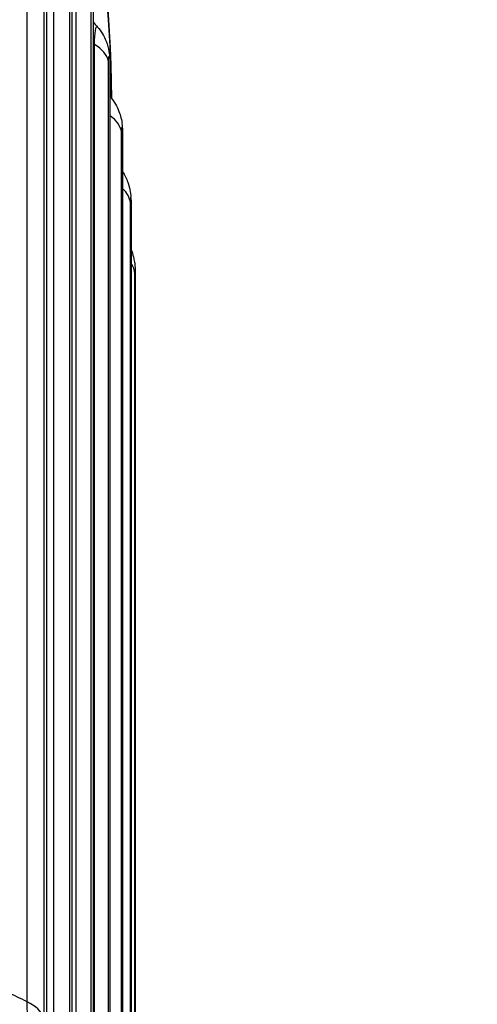
# Model space of a CAD drawing. Units: inches. Extents: x -40.7 to 34.4, y -12.5 to 30.9.
# Drawn here: x -13.6 to -12.4, y 20.5 to 23 of the extents above; entities that cross this region are included whole.
import ezdxf

# ---------------------------------------------------------------- set-up
doc = ezdxf.new("R2010")
doc.units = ezdxf.units.IN
doc.header["$MEASUREMENT"] = 0
doc.layers.add('Visible (ANSI)', color=7, linetype='Continuous')
doc.layers.add('Visible Narrow (ANSI)', color=7, linetype='Continuous')

msp = doc.modelspace()

# ---------------------------------------------------------------- linework, layer by layer
at = {"layer": 'Visible (ANSI)'}
for p, q in [((-13.50373, 23.44588), (-13.50373, 20.37585)), ((-13.43812, 23.26575), (-13.43812, 20.19572)), ((-13.38337, 23.08442), (-13.38337, 20.01439)), ((-13.33956, 22.9021), (-13.33956, 19.83207)), ((-13.30672, 22.71901), (-13.30672, 19.64898)), ((-13.28491, 22.53537), (-13.28491, 19.46534)), ((-13.27415, 22.35141), (-13.27415, 19.28138)), ((-13.27393, 19.14055), (-13.27393, 22.16159))]:
    msp.add_line(p, q, dxfattribs=at)
for centre, major_axis, ratio, start_param, end_param in [((-22.46061, 18.6881), (9.0625, 0), 0.5773503, 2.308936, 8.5903759), ((-22.46061, 18.6881), (9.0375, 0), 0.5773503, 2.308936, 8.5903759), ((-13.47034, 22.89295), (0.12893, 0.02704), 0.8105741, 6.1147703, 6.2831853), ((-13.43798, 22.71249), (0.1303, 0.01941), 0.8134919, 6.1625607, 6.2831853), ((-13.41648, 22.53149), (0.13122, 0.01163), 0.8154302, 6.211056, 6.2831853), ((-13.40587, 22.35016), (0.13168, 0.00374), 0.8163866, 6.2599803, 6.2831853), ((-22.46061, 18.76942), (8.975, 0), 0.5773503, 4.9682396, 6.7359416)]:
    msp.add_ellipse(centre, major_axis=major_axis, ratio=ratio, start_param=start_param, end_param=end_param, dxfattribs=at)
for points, knots in [([(-31.58455, 22.86265), (-31.57185, 23.40013), (-31.41839, 23.93578), (-30.83148, 24.98216), (-30.38186, 25.48951), (-29.22971, 26.39974), (-28.52436, 26.80137), (-26.93234, 27.45498), (-26.04577, 27.70671), (-24.18208, 28.03525), (-23.20536, 28.11217), (-21.25977, 28.08393), (-20.29123, 27.97886), (-18.45909, 27.59693), (-17.59585, 27.32009), (-16.06134, 26.62106), (-15.39045, 26.19887), (-14.3112, 25.24979), (-13.90245, 24.72296), (-13.44291, 23.72414), (-13.33736, 23.26202), (-13.33583, 22.79953)], [2.7698569, 2.7698569, 2.7698569, 2.7698569, 3.0693931, 3.0693931, 3.3873142, 3.3873142, 3.7088778, 3.7088778, 4.0306686, 4.0306686, 4.3521455, 4.3521455, 4.6735067, 4.6735067, 4.9950247, 4.9950247, 5.3168562, 5.3168562, 5.6381767, 5.6381767, 5.8958992, 5.8958992, 5.8958992, 5.8958992]), ([(-13.37178, 22.98372), (-13.36256, 22.97288), (-13.35502, 22.96034), (-13.34596, 22.93831), (-13.34329, 22.92896), (-13.34141, 22.92)], [0, 0, 0, 0, 0.10867512, 0.10867512, 0.18483179, 0.18483179, 0.18483179, 0.18483179]), ([(-13.33759, 22.80172), (-13.32856, 22.79074), (-13.32124, 22.77809), (-13.31406, 22.75953), (-13.31232, 22.75397), (-13.30951, 22.74282), (-13.30848, 22.73727), (-13.30768, 22.7319)], [0, 0, 0, 0, 0.10846862, 0.10846862, 0.15336362, 0.15336362, 0.20030893, 0.20030893, 0.20030893, 0.20030893]), ([(-13.30672, 22.60864), (-13.30128, 22.60021), (-13.29678, 22.59114), (-13.2911, 22.57548), (-13.28929, 22.56894), (-13.28656, 22.55561), (-13.28579, 22.54911), (-13.28525, 22.54311)], [0.03230586, 0.03230586, 0.03230586, 0.03230586, 0.10837632, 0.10837632, 0.15985699, 0.15985699, 0.21616436, 0.21616436, 0.21616436, 0.21616436]), ([(-13.28491, 22.40727), (-13.28364, 22.40427), (-13.28247, 22.40122), (-13.27921, 22.39162), (-13.27751, 22.38488), (-13.2756, 22.37387), (-13.27506, 22.36941), (-13.27451, 22.36247), (-13.2744, 22.35996), (-13.27426, 22.3564), (-13.27422, 22.35518), (-13.27419, 22.3539)], [0.08357573, 0.08357573, 0.08357573, 0.08357573, 0.10835031, 0.10835031, 0.16091152, 0.16091152, 0.19424882, 0.19424882, 0.22149242, 0.22149242, 0.23558901, 0.23558901, 0.23558901, 0.23558901]), ([(-13.27415, 22.17878), (-13.27409, 22.17725), (-13.27405, 22.17593), (-13.27398, 22.17266), (-13.27396, 22.17071), (-13.27393, 22.16642), (-13.27393, 22.1641), (-13.27393, 22.16159)], [0.202373202, 0.202373202, 0.202373202, 0.202373202, 0.217383345, 0.217383345, 0.241256208, 0.241256208, 0.263996968, 0.263996968, 0.263996968, 0.263996968])]:
    msp.add_open_spline(points, degree=3, knots=knots, dxfattribs=at)
for points in [[(-13.38337, 22.99734), (-13.37951, 22.9928), (-13.37564, 22.98826), (-13.37178, 22.98372)], [(-13.33956, 22.80411), (-13.3389, 22.80331), (-13.33825, 22.80252), (-13.33759, 22.80172)]]:
    msp.add_open_spline(points, degree=3, dxfattribs=at)
at = {"layer": 'Visible Narrow (ANSI)'}
for p, q in [((-13.55433, 20.45886), (-13.55433, 23.47989)), ((-13.51056, 20.41749), (-13.51056, 23.43852)), ((-13.48518, 20.27971), (-13.48518, 23.30075)), ((-13.44392, 20.23748), (-13.44392, 23.25852)), ((-13.42683, 20.09928), (-13.42683, 23.12032)), ((-13.38813, 20.05626), (-13.38813, 23.07729)), ((-13.37936, 19.91779), (-13.37936, 22.93883)), ((-13.34327, 19.87402), (-13.34327, 22.89506)), ((-13.30938, 19.691), (-13.30938, 22.71203)), ((-13.28652, 19.5074), (-13.28652, 22.52844)), ((-13.2747, 19.32346), (-13.2747, 22.3445))]:
    msp.add_line(p, q, dxfattribs=at)
msp.add_ellipse((-22.46061, 22.78923), major_axis=(-9.1248, 0), ratio=0.5773503, start_param=3.143547, end_param=6.2692426, dxfattribs=at)
for points, knots in [([(-13.37936, 22.93883), (-13.37936, 22.96978), (-13.37645, 22.98773), (-13.37226, 22.9842), (-13.3721, 22.98407), (-13.37194, 22.98391), (-13.37178, 22.98372)], [1.5707963, 1.5707963, 1.5707963, 1.5707963, 2.6169439, 2.6169439, 2.6169439, 2.6566322, 2.6566322, 2.6566322, 2.6566322]), ([(-13.34327, 22.89506), (-13.34327, 22.90684), (-13.34178, 22.91095), (-13.34002, 22.90412), (-13.33987, 22.90352), (-13.33971, 22.90284), (-13.33956, 22.9021)], [1.5707963, 1.5707963, 1.5707963, 1.5707963, 3.0137053, 3.0137053, 3.0137053, 3.1415927, 3.1415927, 3.1415927, 3.1415927]), ([(-13.33954, 22.80098), (-13.33896, 22.80228), (-13.33831, 22.80257), (-13.33762, 22.80175), (-13.33761, 22.80174), (-13.3376, 22.80173), (-13.33759, 22.80172)], [2.3794264, 2.3794264, 2.3794264, 2.3794264, 2.61694388, 2.61694388, 2.61694388, 2.61999141, 2.61999141, 2.61999141, 2.61999141]), ([(-13.30938, 22.71203), (-13.30938, 22.72381), (-13.30831, 22.7279), (-13.30706, 22.72104), (-13.30695, 22.72044), (-13.30683, 22.71976), (-13.30672, 22.71901)], [1.5707963, 1.5707963, 1.5707963, 1.5707963, 3.0137053, 3.0137053, 3.0137053, 3.1415927, 3.1415927, 3.1415927, 3.1415927]), ([(-13.28652, 22.52844), (-13.28652, 22.54022), (-13.28586, 22.54429), (-13.28511, 22.53741), (-13.28505, 22.5368), (-13.28498, 22.53612), (-13.28491, 22.53537)], [1.5707963, 1.5707963, 1.5707963, 1.5707963, 3.0137053, 3.0137053, 3.0137053, 3.1415927, 3.1415927, 3.1415927, 3.1415927]), ([(-13.2747, 22.3445), (-13.2747, 22.35628), (-13.27446, 22.36034), (-13.27421, 22.35345), (-13.27419, 22.35284), (-13.27417, 22.35216), (-13.27415, 22.35141)], [1.5707963, 1.5707963, 1.5707963, 1.5707963, 3.0137053, 3.0137053, 3.0137053, 3.1415927, 3.1415927, 3.1415927, 3.1415927]), ([(-13.52917, 20.30823), (-13.53772, 20.32983), (-13.5464, 20.3685), (-13.55087, 20.40608), (-13.55312, 20.42493), (-13.55433, 20.44333), (-13.55433, 20.45886)], [1.5707963, 1.5707963, 1.5707963, 1.5707963, 2.6169439, 2.6169439, 2.6169439, 3.1415927, 3.1415927, 3.1415927, 3.1415927])]:
    msp.add_open_spline(points, degree=3, knots=knots, dxfattribs=at)
for points in [[(-13.37936, 22.93883), (-13.38069, 22.93963), (-13.38203, 22.94043), (-13.38337, 22.94124)], [(-13.34327, 22.89506), (-13.34679, 22.91142), (-13.35968, 22.92705), (-13.37936, 22.93883)], [(-13.30938, 22.71203), (-13.31178, 22.72749), (-13.3225, 22.74247), (-13.33956, 22.75432)], [(-13.28652, 22.52844), (-13.28775, 22.54144), (-13.29485, 22.55421), (-13.30675, 22.56519)], [(-13.2747, 22.3445), (-13.27503, 22.35413), (-13.27858, 22.36371), (-13.28497, 22.37258)], [(-13.27393, 22.16159), (-13.27393, 22.16307), (-13.27401, 22.16456), (-13.27416, 22.16604)], [(-13.55433, 20.45886), (-13.57186, 20.46738), (-13.58943, 20.47585), (-13.60703, 20.48426)], [(-13.51056, 20.41749), (-13.51701, 20.43354), (-13.53265, 20.44832), (-13.55433, 20.45886)]]:
    msp.add_open_spline(points, degree=3, dxfattribs=at)

doc.saveas('drawing.dxf')
